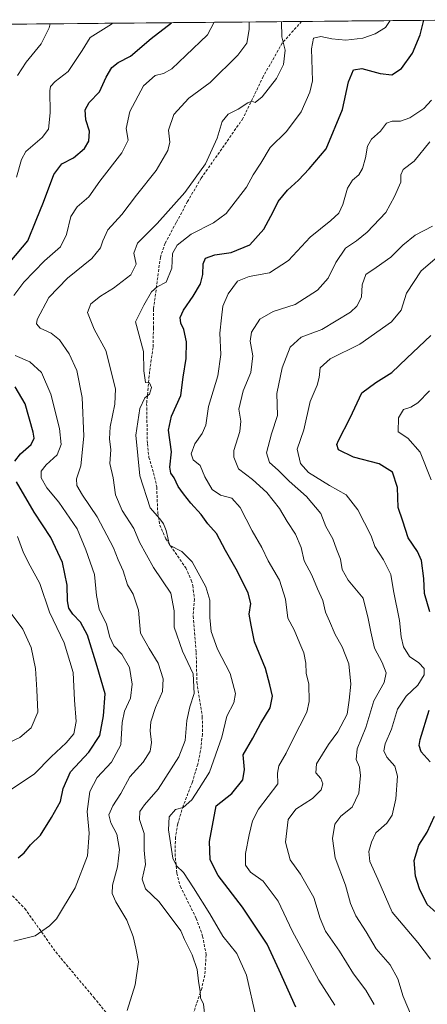
# Model space of a CAD drawing. Units: metres. Extents: x 562887 to 566314, y 4751854 to 4754199.
# Drawn here: x 564711 to 564860, y 4753827 to 4754186 of the extents above; entities that cross this region are included whole.
import ezdxf

# ---------------------------------------------------------------- set-up
doc = ezdxf.new("R2010")
doc.units = ezdxf.units.M
doc.header["$MEASUREMENT"] = 0
doc.linetypes.add('TRAZOSX2', pattern=[1.5, 1, -0.5])
for name, color, linetype, lineweight in [('Arbolado forestal CxS', 92, 'Continuous', 0), ('Curva de nivel maestra', 36, 'Continuous', 30), ('Curva de nivel normal', 36, 'Continuous', 0), ('Municipio CxS', 142, 'Continuous', 0), ('Senda', 19, 'TRAZOSX2', 0)]:
    doc.layers.add(name, color=color, linetype=linetype, lineweight=lineweight)

# ---------------------------------------------------------------- blocks, each defined once
blk = doc.blocks.new('*U167')
at = {"layer": 'Curva de nivel normal', "color": 36, "linetype": 'Continuous', "lineweight": 0}
blk.add_polyline3d([(564861.1, 4753843.7, 680), (564856.56, 4753849.86, 680), (564847.21, 4753860.84, 680), (564841.9, 4753872.94, 680), (564839.05, 4753879.33, 680), (564838.62, 4753883, 680), (564839.66, 4753886.41, 680), (564841.17, 4753889.79, 680), (564845.21, 4753893.33, 680), (564847.23, 4753896.27, 680), (564848.53, 4753902.13, 680), (564849.1, 4753910.43, 680), (564848.2, 4753914.04, 680), (564845.25, 4753917.33, 680), (564844.17, 4753919.66, 680), (564844.68, 4753922.22, 680), (564846.88, 4753927.59, 680), (564849.1, 4753934.89, 680), (564852.23, 4753939.66, 680), (564856.53, 4753943.66, 680), (564858.83, 4753947.33, 680), (564858.8, 4753949.7, 680), (564856.85, 4753951.81, 680), (564853.44, 4753954.06, 680), (564851.32, 4753957.55, 680), (564850.46, 4753961.2, 680), (564849.79, 4753967.21, 680), (564847.68, 4753977.99, 680), (564846.64, 4753983.91, 680), (564843.99, 4753989.29, 680), (564840.88, 4753994.13, 680), (564839.49, 4753998.12, 680), (564834.66, 4754007.54, 680), (564830.36, 4754013, 680), (564824.33, 4754016.38, 680), (564816.74, 4754021.21, 680), (564813.8, 4754024.38, 680), (564812.57, 4754029.66, 680), (564814.97, 4754036.75, 680), (564817.29, 4754047.01, 680), (564819.83, 4754053.03, 680), (564820.59, 4754055.78, 680), (564820.9, 4754059.35, 680), (564824.59, 4754062.55, 680), (564835.36, 4754067.96, 680), (564846.94, 4754076.03, 680), (564850.41, 4754080.34, 680), (564852.34, 4754086.58, 680), (564857.69, 4754094.72, 680), (564863.6, 4754099.62, 680)], dxfattribs=at)
blk = doc.blocks.new('*U168')
at = {"layer": 'Curva de nivel normal', "color": 36, "linetype": 'Continuous', "lineweight": 0}
for points in [[(564706.91, 4753904.65, 730), (564716.78, 4753911.33, 730), (564722.87, 4753917.55, 730), (564728.33, 4753922.55, 730), (564731.18, 4753925.88, 730), (564732.05, 4753930.34, 730), (564731.42, 4753938.15, 730), (564730.94, 4753948.23, 730), (564727.7, 4753959, 730), (564722.26, 4753970.22, 730), (564718.77, 4753980.73, 730), (564715.2, 4753987.16, 730), (564712.88, 4753991.81, 730), (564710.66, 4753997.82, 730)], [(564710.22, 4754128.81, 730), (564712.05, 4754135.3, 730), (564713.71, 4754138.23, 730), (564719.67, 4754143.29, 730), (564721.92, 4754146.33, 730), (564722.57, 4754152.33, 730), (564722.38, 4754160.33, 730), (564722.68, 4754161.93, 730), (564724.33, 4754163.72, 730), (564729.15, 4754167.31, 730), (564734.18, 4754175.07, 730), (564737.12, 4754179.75, 730), (564744.85, 4754184.66, 730), (564745.24, 4754184.95, 730)]]:
    blk.add_polyline3d(points, dxfattribs=at)
blk = doc.blocks.new('*U171')
at = {"layer": 'Curva de nivel normal', "color": 36, "linetype": 'Continuous', "lineweight": 0}
blk.add_polyline3d([(564750.62, 4753825.04, 715), (564753.5, 4753834.41, 715), (564754.7, 4753842.8, 715), (564753.81, 4753847.7, 715), (564752.8, 4753851.99, 715), (564750.48, 4753857.99, 715), (564746.49, 4753864.66, 715), (564745.08, 4753867.66, 715), (564745.29, 4753870.66, 715), (564747.12, 4753877.33, 715), (564747.84, 4753883.66, 715), (564746.88, 4753889.33, 715), (564744.66, 4753893.43, 715), (564743.98, 4753896.38, 715), (564745.37, 4753899.66, 715), (564748.32, 4753904.08, 715), (564751.6, 4753910.16, 715), (564756.4, 4753915.6, 715), (564758.96, 4753919.62, 715), (564759.48, 4753922.78, 715), (564758.98, 4753926.95, 715), (564759.24, 4753930.23, 715), (564760.97, 4753935.44, 715), (564763.48, 4753941.27, 715), (564763.68, 4753945.99, 715), (564761.87, 4753951.59, 715), (564758.57, 4753957.05, 715), (564755.52, 4753962.59, 715), (564754.76, 4753970.93, 715), (564752.74, 4753976.74, 715), (564750.67, 4753980.26, 715), (564749.09, 4753985.31, 715), (564747.32, 4753989.27, 715), (564745.65, 4753993.72, 715), (564739.71, 4754004.95, 715), (564734.27, 4754012.9, 715), (564732.26, 4754016.47, 715), (564732.2, 4754018.83, 715), (564733.67, 4754023.62, 715), (564734.8, 4754034.45, 715), (564734.22, 4754048.54, 715), (564732.25, 4754058.31, 715), (564729.49, 4754064.45, 715), (564725.93, 4754069.56, 715), (564722.88, 4754071.98, 715), (564718.84, 4754073.72, 715), (564717.58, 4754075.39, 715), (564717.84, 4754076.99, 715), (564722.1, 4754084.99, 715), (564728.88, 4754092.02, 715), (564737.7, 4754099.2, 715), (564740.89, 4754103.12, 715), (564741.74, 4754105.66, 715), (564743.6, 4754109.57, 715), (564748.6, 4754115.24, 715), (564753.97, 4754122.23, 715), (564761.17, 4754131.3, 715), (564765.48, 4754138.55, 715), (564766.13, 4754141.57, 715), (564765.72, 4754146.01, 715), (564767.65, 4754151.69, 715), (564773.05, 4754157.66, 715), (564780.87, 4754163.35, 715), (564790.96, 4754173.35, 715), (564794.23, 4754177.66, 715), (564795.11, 4754182.66, 715), (564795.11, 4754185.42, 715)], dxfattribs=at)
blk = doc.blocks.new('*U176')
at = {"layer": 'Curva de nivel normal', "color": 36, "linetype": 'Continuous', "lineweight": 0}
blk.add_polyline3d([(564861.4, 4754018.45, 670), (564857.37, 4754028.54, 670), (564852.94, 4754033.63, 670), (564849.3, 4754035.97, 670), (564849.48, 4754041.04, 670), (564851.28, 4754044.18, 670), (564853.96, 4754044.92, 670), (564856.52, 4754046.52, 670), (564860.79, 4754050.99, 670)], dxfattribs=at)
blk = doc.blocks.new('*U183')
at = {"layer": 'Curva de nivel normal', "color": 36, "linetype": 'Continuous', "lineweight": 0}
blk.add_polyline3d([(564826.22, 4753826.93, 695), (564820.46, 4753836.09, 695), (564810.78, 4753854.04, 695), (564805.62, 4753864.92, 695), (564800.21, 4753872.17, 695), (564795.57, 4753875.46, 695), (564793.71, 4753878.04, 695), (564793.74, 4753882.29, 695), (564795.03, 4753889, 695), (564796.25, 4753894.22, 695), (564798.43, 4753898.36, 695), (564805.56, 4753907.66, 695), (564805.43, 4753911.53, 695), (564805.93, 4753914.25, 695), (564808.56, 4753918.8, 695), (564811.01, 4753923.82, 695), (564816.11, 4753933.79, 695), (564816.89, 4753937.62, 695), (564816.8, 4753943.95, 695), (564815.81, 4753947.98, 695), (564815.73, 4753951.66, 695), (564814.97, 4753955.42, 695), (564813.5, 4753958.79, 695), (564811.46, 4753963.76, 695), (564809.14, 4753968.1, 695), (564808.31, 4753975.01, 695), (564806.08, 4753981.93, 695), (564802, 4753988.99, 695), (564799.68, 4753993.87, 695), (564796.1, 4753999.88, 695), (564791.81, 4754008.44, 695), (564788.78, 4754011.74, 695), (564784.58, 4754012.88, 695), (564781.63, 4754015, 695), (564778.94, 4754019.55, 695), (564777.2, 4754023.73, 695), (564774.6, 4754025.76, 695), (564773.87, 4754027.99, 695), (564775.21, 4754031.66, 695), (564777.96, 4754035.33, 695), (564779.22, 4754038.39, 695), (564780.23, 4754045.25, 695), (564783.64, 4754056.41, 695), (564784.79, 4754064.21, 695), (564784.37, 4754071.96, 695), (564785.03, 4754077.5, 695), (564785.46, 4754081.8, 695), (564787.38, 4754086.34, 695), (564790.86, 4754090.95, 695), (564795.02, 4754092.63, 695), (564802.53, 4754094, 695), (564809.4, 4754098.49, 695), (564817.35, 4754106.96, 695), (564824.82, 4754112.99, 695), (564827.71, 4754115.69, 695), (564829.16, 4754118.81, 695), (564830.93, 4754124.78, 695), (564832.68, 4754127.68, 695), (564834.99, 4754129.66, 695), (564836.32, 4754131.99, 695), (564837.42, 4754135.85, 695), (564838.19, 4754140.19, 695), (564839.61, 4754142.63, 695), (564842.93, 4754145.65, 695), (564845.06, 4754148.46, 695), (564847.13, 4754149.3, 695), (564850.24, 4754149.26, 695), (564853.59, 4754150.47, 695), (564858.67, 4754153.82, 695), (564861.51, 4754156.88, 695)], dxfattribs=at)
blk = doc.blocks.new('*U188')
at = {"layer": 'Curva de nivel normal', "color": 36, "linetype": 'Continuous', "lineweight": 0}
blk.add_polyline3d([(564797.64, 4753822.35, 705), (564794.15, 4753837.87, 705), (564790.57, 4753845.81, 705), (564785.46, 4753852.08, 705), (564780.67, 4753860.3, 705), (564774.83, 4753869.79, 705), (564771.14, 4753875.34, 705), (564768.56, 4753877.75, 705), (564767.28, 4753880.57, 705), (564765.64, 4753890.85, 705), (564765.94, 4753895.66, 705), (564768.16, 4753898.34, 705), (564771.04, 4753899.03, 705), (564774.12, 4753901.8, 705), (564776.89, 4753905.99, 705), (564780.61, 4753911.91, 705), (564785.15, 4753924.7, 705), (564786.91, 4753932.38, 705), (564789.48, 4753937.24, 705), (564790.04, 4753940.64, 705), (564788.14, 4753947.88, 705), (564783.49, 4753956.77, 705), (564781.24, 4753963.22, 705), (564780.72, 4753968.3, 705), (564780.77, 4753974.61, 705), (564779.23, 4753979.43, 705), (564774.35, 4753988.61, 705), (564770.48, 4753992.4, 705), (564766.02, 4753994.72, 705), (564764.81, 4754000.07, 705), (564763.81, 4754002.45, 705), (564762.48, 4754004.32, 705), (564758.97, 4754008.26, 705), (564755.16, 4754019.93, 705), (564753.81, 4754034.73, 705), (564755.22, 4754044.55, 705), (564757.07, 4754048.35, 705), (564758.8, 4754049.68, 705), (564759.42, 4754052.12, 705), (564758.8, 4754053.85, 705), (564757.28, 4754054, 705), (564756.68, 4754058.2, 705), (564756.58, 4754065.3, 705), (564753.69, 4754076.12, 705), (564756.72, 4754082.14, 705), (564759.47, 4754087, 705), (564761.48, 4754088.87, 705), (564764.78, 4754090.55, 705), (564766.86, 4754095.66, 705), (564767.16, 4754100.99, 705), (564768.87, 4754104.07, 705), (564773.92, 4754108.07, 705), (564782.03, 4754112.17, 705), (564786.7, 4754115.61, 705), (564794.11, 4754125.19, 705), (564796.49, 4754129.66, 705), (564799.3, 4754133.99, 705), (564802.73, 4754139.61, 705), (564808.68, 4754145.47, 705), (564814.07, 4754152.61, 705), (564817.23, 4754159.79, 705), (564818.15, 4754163.99, 705), (564817.81, 4754175.66, 705), (564818.54, 4754179.46, 705), (564821.23, 4754180.08, 705), (564825.18, 4754179.22, 705), (564830.29, 4754178.78, 705), (564836.51, 4754179.49, 705), (564841.03, 4754181.07, 705), (564844.7, 4754183.45, 705), (564846.49, 4754185.9, 705)], dxfattribs=at)
blk = doc.blocks.new('*U192')
at = {"layer": 'Curva de nivel normal', "color": 36, "linetype": 'Continuous', "lineweight": 0}
blk.add_polyline3d([(564779.01, 4753821.72, 710), (564778.41, 4753827.37, 710), (564777.34, 4753829.66, 710), (564777.17, 4753831.99, 710), (564776.59, 4753835.66, 710), (564776.08, 4753839.91, 710), (564774.24, 4753845.31, 710), (564771.55, 4753850.89, 710), (564770.2, 4753854.02, 710), (564762.25, 4753864.64, 710), (564757.33, 4753869.32, 710), (564756.12, 4753872.84, 710), (564757.23, 4753878.19, 710), (564756.84, 4753883.41, 710), (564756.76, 4753889.49, 710), (564755.12, 4753894.69, 710), (564755.18, 4753897.58, 710), (564756.91, 4753899.99, 710), (564761.86, 4753905.66, 710), (564769.38, 4753917.45, 710), (564771.69, 4753923.47, 710), (564772.33, 4753930.78, 710), (564773.47, 4753935.73, 710), (564775.08, 4753940.59, 710), (564774.63, 4753947.73, 710), (564770.71, 4753955.99, 710), (564767.74, 4753964.81, 710), (564767.76, 4753970.72, 710), (564766.57, 4753977.2, 710), (564760.22, 4753986.52, 710), (564755.06, 4753995.77, 710), (564752.98, 4754000.77, 710), (564748.81, 4754007.27, 710), (564746.38, 4754012.99, 710), (564745.56, 4754019.26, 710), (564744.26, 4754024.39, 710), (564744.68, 4754029.43, 710), (564744.17, 4754033.48, 710), (564744.39, 4754037.86, 710), (564746.15, 4754046.11, 710), (564746.32, 4754051.69, 710), (564742.89, 4754065.66, 710), (564738.53, 4754073.41, 710), (564736.2, 4754079.48, 710), (564737.42, 4754082.65, 710), (564740.92, 4754085.47, 710), (564745.64, 4754088.33, 710), (564751.99, 4754093.21, 710), (564753.88, 4754097.15, 710), (564753.05, 4754101.09, 710), (564754.31, 4754104.8, 710), (564761.57, 4754111.96, 710), (564771.61, 4754123.22, 710), (564779.11, 4754133.66, 710), (564783.4, 4754143.01, 710), (564785.18, 4754149.11, 710), (564787.36, 4754151.82, 710), (564791.03, 4754153.65, 710), (564794.54, 4754155.95, 710), (564796.08, 4754156.5, 710), (564797.21, 4754156.02, 710), (564799.83, 4754158.07, 710), (564805.02, 4754164.85, 710), (564807.62, 4754169.94, 710), (564808.18, 4754175.12, 710), (564806.94, 4754179.98, 710), (564806.86, 4754185.48, 710), (564806.85, 4754185.53, 710)], dxfattribs=at)
blk = doc.blocks.new('*U193')
at = {"layer": 'Curva de nivel normal', "color": 36, "linetype": 'Continuous', "lineweight": 0}
for points in [[(564705.53, 4753921.78, 735), (564711.48, 4753924.6, 735), (564715.64, 4753928.09, 735), (564717.99, 4753933.82, 735), (564717.71, 4753941.93, 735), (564717.22, 4753949.74, 735), (564715.67, 4753957.39, 735), (564712.61, 4753964, 735), (564707.65, 4753970.67, 735)], [(564710.66, 4754165.86, 735), (564713.74, 4754170.71, 735), (564719.25, 4754177.42, 735), (564722.14, 4754183.33, 735), (564722.51, 4754184.74, 735)]]:
    blk.add_polyline3d(points, dxfattribs=at)
blk = doc.blocks.new('*U195')
at = {"layer": 'Curva de nivel normal', "color": 36, "linetype": 'Continuous', "lineweight": 0}
blk.add_polyline3d([(564856.9, 4753816.65, 685), (564851.13, 4753830.09, 685), (564849.26, 4753836.56, 685), (564846.39, 4753841.69, 685), (564841.36, 4753847.48, 685), (564837.75, 4753853.67, 685), (564833.91, 4753859.54, 685), (564832, 4753864.05, 685), (564830.12, 4753870.66, 685), (564826.37, 4753880.66, 685), (564825.38, 4753887.66, 685), (564826.23, 4753892.99, 685), (564828.45, 4753895.85, 685), (564832.56, 4753899.1, 685), (564835.04, 4753904.19, 685), (564835.69, 4753910.66, 685), (564835.26, 4753913.78, 685), (564834.06, 4753916.49, 685), (564834.45, 4753920.45, 685), (564837.53, 4753928.15, 685), (564840.46, 4753937.88, 685), (564844.22, 4753944.59, 685), (564844.98, 4753948.06, 685), (564843.55, 4753951.9, 685), (564840.74, 4753957.15, 685), (564839.42, 4753963.09, 685), (564838.44, 4753967.88, 685), (564836.55, 4753975.37, 685), (564831.08, 4753981.96, 685), (564828.98, 4753985.82, 685), (564828.31, 4753989.58, 685), (564826.83, 4753993.2, 685), (564825.6, 4753997.01, 685), (564822.97, 4754001.52, 685), (564821.12, 4754006.17, 685), (564815.9, 4754012.46, 685), (564809.64, 4754018.04, 685), (564805.65, 4754022.05, 685), (564802.49, 4754024.78, 685), (564801.34, 4754028.3, 685), (564803.17, 4754035.28, 685), (564805.35, 4754041.99, 685), (564805.15, 4754050, 685), (564807.1, 4754059.37, 685), (564810.02, 4754066.86, 685), (564813.98, 4754070.53, 685), (564821.6, 4754073.25, 685), (564832, 4754079.66, 685), (564834.33, 4754081.81, 685), (564836.01, 4754085.1, 685), (564836.21, 4754089.58, 685), (564837.52, 4754093.37, 685), (564841.36, 4754095.91, 685), (564846.7, 4754099.64, 685), (564851.01, 4754104.09, 685), (564855.6, 4754107.71, 685), (564861.88, 4754110.94, 685)], dxfattribs=at)
blk = doc.blocks.new('*U197')
at = {"layer": 'Curva de nivel normal', "color": 36, "linetype": 'Continuous', "lineweight": 0}
blk.add_polyline3d([(564840.6, 4753827.22, 690), (564837.52, 4753832.46, 690), (564833.12, 4753838.32, 690), (564828.01, 4753846.61, 690), (564822.94, 4753853.91, 690), (564820.91, 4753858.57, 690), (564818.67, 4753866.25, 690), (564813.79, 4753874.72, 690), (564810.04, 4753879.99, 690), (564808.26, 4753886.38, 690), (564809.32, 4753894.6, 690), (564812.08, 4753898.47, 690), (564818.13, 4753902.3, 690), (564821.28, 4753905.47, 690), (564821.91, 4753907.66, 690), (564821.22, 4753909.65, 690), (564819.36, 4753911.63, 690), (564819.66, 4753914.9, 690), (564823.94, 4753921.97, 690), (564827.36, 4753926.57, 690), (564830.75, 4753933.04, 690), (564831.56, 4753938.19, 690), (564832.15, 4753944.04, 690), (564831.33, 4753951.39, 690), (564829, 4753957.59, 690), (564826.4, 4753962.06, 690), (564824.3, 4753966.99, 690), (564822.88, 4753970.18, 690), (564821.86, 4753974.54, 690), (564819.98, 4753978.72, 690), (564817.94, 4753983.71, 690), (564815.12, 4753988.97, 690), (564814.03, 4753993.77, 690), (564811.98, 4753998.72, 690), (564808.88, 4754003.25, 690), (564806.1, 4754008.02, 690), (564801.55, 4754013.92, 690), (564796.23, 4754018.61, 690), (564791.13, 4754022.46, 690), (564789.48, 4754026.69, 690), (564789.48, 4754029.2, 690), (564791.71, 4754036.13, 690), (564792.05, 4754039.88, 690), (564791.33, 4754044.24, 690), (564792.85, 4754050.98, 690), (564795.7, 4754057.57, 690), (564796.37, 4754063.66, 690), (564795.4, 4754068.99, 690), (564795.86, 4754072.33, 690), (564798.98, 4754077.06, 690), (564803.79, 4754079.91, 690), (564811.85, 4754082.46, 690), (564819.95, 4754087.59, 690), (564823.8, 4754092.06, 690), (564826.62, 4754097.66, 690), (564830.2, 4754102.99, 690), (564834.15, 4754105.65, 690), (564838.1, 4754108.79, 690), (564844.84, 4754115.99, 690), (564848.08, 4754121.83, 690), (564850.35, 4754126.99, 690), (564850.35, 4754129.66, 690), (564851.2, 4754131.66, 690), (564855.21, 4754134.66, 690), (564860.93, 4754141.66, 690)], dxfattribs=at)
blk = doc.blocks.new('*U203')
at = {"layer": 'Curva de nivel normal', "color": 36, "linetype": 'Continuous', "lineweight": 0}
for points in [[(564709.25, 4753850.34, 720), (564717.03, 4753852.28, 720), (564722.31, 4753855.82, 720), (564724.86, 4753858.48, 720), (564731.67, 4753869.71, 720), (564736.17, 4753881.34, 720), (564736.72, 4753889.66, 720), (564736.08, 4753897.6, 720), (564737, 4753904.86, 720), (564739.67, 4753909.96, 720), (564744.86, 4753915.58, 720), (564748.34, 4753921.92, 720), (564748.79, 4753929.96, 720), (564749.67, 4753934.14, 720), (564751.87, 4753938.85, 720), (564752.47, 4753944, 720), (564751.41, 4753950.1, 720), (564748.65, 4753954.94, 720), (564745.7, 4753958, 720), (564744.32, 4753961.18, 720), (564743.11, 4753965.86, 720), (564740.38, 4753971.33, 720), (564739.38, 4753976.33, 720), (564738.72, 4753983.99, 720), (564735.55, 4753992.99, 720), (564732.37, 4754000.66, 720), (564725.76, 4754010.3, 720), (564721.3, 4754015.6, 720), (564719.22, 4754019.16, 720), (564719.31, 4754021.62, 720), (564721.1, 4754023.99, 720), (564725.1, 4754027.62, 720), (564726.6, 4754031.42, 720), (564725.94, 4754037.24, 720), (564722.75, 4754049.71, 720), (564719.38, 4754057.58, 720), (564715.18, 4754061.46, 720), (564709.8, 4754063.87, 720)], [(564709.36, 4754085.65, 720), (564712.9, 4754090.52, 720), (564720.5, 4754098.32, 720), (564726.26, 4754103.47, 720), (564728.44, 4754107.89, 720), (564730.07, 4754114.55, 720), (564732.41, 4754117.99, 720), (564736.66, 4754121.68, 720), (564740.65, 4754127.4, 720), (564748.72, 4754137.74, 720), (564750.98, 4754142.37, 720), (564750.21, 4754146.58, 720), (564751.52, 4754152.79, 720), (564756.53, 4754162.11, 720), (564760.8, 4754165.91, 720), (564763.81, 4754166.62, 720), (564766.92, 4754168.28, 720), (564771.97, 4754173.19, 720), (564779.88, 4754180.68, 720), (564782.33, 4754185.3, 720)]]:
    blk.add_polyline3d(points, dxfattribs=at)
blk = doc.blocks.new('*U210')
at = {"layer": 'Curva de nivel maestra', "color": 36, "linetype": 'Continuous', "lineweight": 30}
for points in [[(564866.51, 4753857.77, 675), (564859.87, 4753863.66, 675), (564857.16, 4753869.33, 675), (564855.62, 4753873.99, 675), (564855.22, 4753879.66, 675), (564856.93, 4753885.33, 675), (564859.9, 4753890.02, 675), (564862.66, 4753895.82, 675)], [(564861.08, 4753915.68, 675), (564857.7, 4753919.33, 675), (564857, 4753921.62, 675), (564857.41, 4753923.8, 675), (564860.62, 4753934.49, 675)], [(564860.86, 4753970.34, 675), (564859, 4753977.09, 675), (564858.72, 4753982.46, 675), (564857.82, 4753989.12, 675), (564856.44, 4753992.41, 675), (564853.05, 4753997.35, 675), (564851.12, 4754003.42, 675), (564849.42, 4754008.39, 675), (564849.11, 4754015.66, 675), (564847.24, 4754021.22, 675), (564842.46, 4754024.35, 675), (564833.04, 4754026.72, 675), (564827.62, 4754029.48, 675), (564827.06, 4754031.34, 675), (564827.66, 4754032.85, 675), (564831.88, 4754041.07, 675), (564836.13, 4754050.18, 675), (564841.28, 4754053.99, 675), (564847.11, 4754057.66, 675), (564852.47, 4754062.82, 675), (564861.27, 4754071.13, 675)]]:
    blk.add_polyline3d(points, dxfattribs=at)
blk = doc.blocks.new('*U212')
at = {"layer": 'Curva de nivel maestra', "color": 36, "linetype": 'Continuous', "lineweight": 30}
blk.add_polyline3d([(564812.11, 4753826.25, 700), (564806.05, 4753839.72, 700), (564801.6, 4753849.24, 700), (564792.6, 4753862.66, 700), (564783.81, 4753874.17, 700), (564780.85, 4753879.91, 700), (564780.64, 4753886.6, 700), (564783.03, 4753899.61, 700), (564788.77, 4753904.18, 700), (564792.78, 4753909.12, 700), (564793.34, 4753912.89, 700), (564792.82, 4753918.25, 700), (564796.41, 4753924.29, 700), (564799.27, 4753929.8, 700), (564802.76, 4753935.33, 700), (564803.61, 4753939.66, 700), (564802.58, 4753943.79, 700), (564800.96, 4753949.69, 700), (564796.96, 4753959.44, 700), (564795.75, 4753965.44, 700), (564795.12, 4753969.45, 700), (564795.62, 4753973.34, 700), (564794.72, 4753977.2, 700), (564790.8, 4753985.1, 700), (564786.42, 4753992.66, 700), (564783.21, 4753998.94, 700), (564780.05, 4754002.43, 700), (564777.62, 4754005.83, 700), (564773.81, 4754009.92, 700), (564771.13, 4754013.44, 700), (564769.15, 4754016, 700), (564767.79, 4754019.2, 700), (564766.46, 4754020.94, 700), (564766.18, 4754023.14, 700), (564766.7, 4754028.66, 700), (564765.65, 4754036.62, 700), (564766.75, 4754041.72, 700), (564770.14, 4754049.17, 700), (564771.07, 4754055.87, 700), (564772.08, 4754062.75, 700), (564772.26, 4754068.85, 700), (564771.26, 4754073.24, 700), (564770.14, 4754075.66, 700), (564769.97, 4754077.66, 700), (564771.17, 4754080.32, 700), (564774.71, 4754085.4, 700), (564777.3, 4754089.93, 700), (564778.22, 4754093.33, 700), (564778.32, 4754097.18, 700), (564779.21, 4754099.32, 700), (564782.52, 4754100.48, 700), (564788.51, 4754101.35, 700), (564795.31, 4754104.21, 700), (564800.36, 4754109.88, 700), (564803.82, 4754116.21, 700), (564805.58, 4754119.98, 700), (564809.07, 4754124.08, 700), (564813.06, 4754127.76, 700), (564816.88, 4754131.92, 700), (564823.08, 4754139.21, 700), (564829.11, 4754153.49, 700), (564831.22, 4754163.64, 700), (564833.03, 4754168.01, 700), (564836.12, 4754168.4, 700), (564842.76, 4754166.59, 700), (564847.07, 4754166.16, 700), (564850.53, 4754168.42, 700), (564854.61, 4754174.02, 700), (564857.33, 4754180.7, 700), (564858.73, 4754186.01, 700)], dxfattribs=at)
blk = doc.blocks.new('*U213')
at = {"layer": 'Curva de nivel maestra', "color": 36, "linetype": 'Continuous', "lineweight": 30}
for points in [[(564710.86, 4753880.67, 725), (564713.03, 4753882.46, 725), (564715.36, 4753885.47, 725), (564719.02, 4753888.92, 725), (564723, 4753895.36, 725), (564726.36, 4753901.19, 725), (564727.32, 4753905.96, 725), (564729.95, 4753911.99, 725), (564736.68, 4753919.19, 725), (564740.59, 4753925.26, 725), (564741.98, 4753932.47, 725), (564742.57, 4753940.42, 725), (564739.66, 4753950.4, 725), (564736.09, 4753961.81, 725), (564733.62, 4753966.58, 725), (564730.78, 4753969.47, 725), (564729.39, 4753971.66, 725), (564728.9, 4753974.33, 725), (564728.68, 4753980.08, 725), (564727.03, 4753988.34, 725), (564722.79, 4753997.43, 725), (564716.72, 4754006.69, 725), (564710.33, 4754017.7, 725)], [(564709.7, 4754025.33, 725), (564711.74, 4754027.99, 725), (564715.63, 4754031.36, 725), (564716.66, 4754033.69, 725), (564716.4, 4754035.81, 725), (564713.44, 4754046.14, 725), (564709.75, 4754052.4, 725)], [(564707.96, 4754097.99, 725), (564714.39, 4754105.66, 725), (564717.4, 4754113.1, 725), (564720.07, 4754119.77, 725), (564723.86, 4754129.77, 725), (564726.82, 4754133.64, 725), (564731.04, 4754135.89, 725), (564735.11, 4754139.3, 725), (564736.66, 4754141.99, 725), (564736.83, 4754145.66, 725), (564735.58, 4754149.69, 725), (564735.34, 4754153.43, 725), (564736.72, 4754156.02, 725), (564740.58, 4754159.99, 725), (564743, 4754165.24, 725), (564745.02, 4754168.79, 725), (564747.36, 4754170.59, 725), (564751.76, 4754172.95, 725), (564759.4, 4754179.36, 725), (564766.75, 4754185.15, 725)]]:
    blk.add_polyline3d(points, dxfattribs=at)

msp = doc.modelspace()

# ---------------------------------------------------------------- linework, layer by layer
at = {"layer": 'Arbolado forestal CxS', "color": 92, "linetype": 'Continuous', "lineweight": 0}
for points in [[(564693.45, 4753809.35, 714.49), (564701.59, 4753853.32, 719.96), (564702.37, 4753882.55, 724.95), (564700.1, 4753903.46, 729.34), (564690.84, 4753915.81, 733.54), (564664.52, 4753936.96, 741.55), (564663.23, 4753957.66, 743.74), (564664.39, 4753976.57, 741.55), (564670.51, 4754000.11, 738.35), (564670.14, 4754022.34, 738.91), (564672.24, 4754047.78, 740.29), (564661.54, 4754079.34, 739.74), (564647.12, 4754105.77, 742.5), (564615.26, 4754133.58, 749.73), (564607.39, 4754159.84, 748.15), (564609.94, 4754183.68, 748.76), (564883.08, 4754186.24, 685.67)], [(564883.08, 4754186.24, 685.67), (564609.94, 4754183.68, 748.76)]]:
    msp.add_polyline3d(points, dxfattribs=at)
at = {"layer": 'Municipio CxS', "color": 142, "linetype": 'Continuous', "lineweight": 0}
msp.add_polyline3d([(564707.51, 4754184.59, 739.91), (564712.51, 4754184.64, 738.35), (564717.51, 4754184.69, 736.58), (564722.51, 4754184.74, 734.83), (564727.5, 4754184.78, 732.98), (564732.5, 4754184.83, 732.01), (564737.5, 4754184.88, 731.55), (564742.5, 4754184.92, 730.47), (564747.5, 4754184.97, 729.35), (564752.49, 4754185.02, 728.24), (564757.49, 4754185.06, 727.21), (564762.49, 4754185.11, 725.9), (564767.49, 4754185.16, 724.8), (564772.48, 4754185.2, 723.37), (564777.48, 4754185.25, 721.7), (564782.48, 4754185.3, 720.07), (564787.48, 4754185.35, 718.06), (564792.48, 4754185.39, 715.84), (564797.47, 4754185.44, 713.7), (564802.47, 4754185.49, 711.74), (564807.47, 4754185.53, 709.41), (564812.47, 4754185.58, 707.89), (564817.46, 4754185.63, 706.93), (564822.46, 4754185.67, 707.4), (564827.46, 4754185.72, 707.47), (564832.46, 4754185.77, 707.43), (564837.46, 4754185.81, 706.79), (564842.45, 4754185.86, 705.82), (564847.45, 4754185.91, 704.4), (564852.45, 4754185.96, 702.48), (564857.45, 4754186, 700.24), (564862.45, 4754186.05, 697.93)], dxfattribs=at)
at = {"layer": 'Senda', "color": 19, "linetype": 'TRAZOSX2', "lineweight": 0}
for points in [[(564814.19, 4754185.6), (564807.09, 4754177.73), (564800.21, 4754165.56), (564792.8, 4754150.21), (564777.62, 4754128.51), (564772.62, 4754119.95), (564768.48, 4754112.27), (564764.42, 4754104.75), (564762.7, 4754099.71), (564760.22, 4754080.76), (564760.18, 4754073.96), (564760.02, 4754066.76), (564758.78, 4754057.96), (564757.71, 4754046.31), (564757.96, 4754031.65), (564758.54, 4754026.68), (564760.26, 4754021), (564761.38, 4754015.88), (564761.74, 4754006.44), (564762.46, 4754001.96), (564764.74, 4753996.92), (564771.93, 4753986.42), (564773.98, 4753981.88), (564774.53, 4753979.94), (564775.1, 4753975), (564774.66, 4753968.76), (564775.77, 4753955.58), (564776.02, 4753944.6), (564777.99, 4753932.15), (564778.02, 4753925.73), (564777.34, 4753919.73), (564776.34, 4753914.84), (564774.38, 4753908.36), (564771.02, 4753899.6), (564769.04, 4753893.13), (564768.22, 4753888.2), (564768.06, 4753882.2), (564768.67, 4753875.1), (564769.98, 4753870.28), (564775.78, 4753858.61), (564778.11, 4753852.16), (564779.38, 4753845.36), (564778.88, 4753837.95), (564777.77, 4753833.08), (564771.37, 4753813.88)], [(564641.62, 4754111.11), (564638.57, 4754083.15), (564638.57, 4754063.97), (564649.81, 4754035.52), (564659.07, 4754009.06), (564662.38, 4753985.25), (564666.35, 4753952.18), (564668.33, 4753926.38), (564674.29, 4753907.2), (564686.85, 4753889.34), (564713.31, 4753862.22), (564724.56, 4753846.34), (564738.45, 4753829.81), (564749.11, 4753816.53), (564754.61, 4753803.4), (564760.37, 4753792.28)]]:
    msp.add_lwpolyline(points, dxfattribs=at)

# ---------------------------------------------------------------- block references
at = {"layer": 'Curva de nivel maestra', "color": 36, "linetype": 'Continuous', "lineweight": 30}
for name in ['*U210', '*U212', '*U213']:
    msp.add_blockref(name, (0, 0), dxfattribs=at)
at = {"layer": 'Curva de nivel normal', "color": 36, "linetype": 'Continuous', "lineweight": 0}
for name in ['*U176', '*U167', '*U195', '*U197', '*U183', '*U188', '*U192', '*U171', '*U203', '*U168', '*U193']:
    msp.add_blockref(name, (0, 0), dxfattribs=at)

doc.saveas('drawing.dxf')
